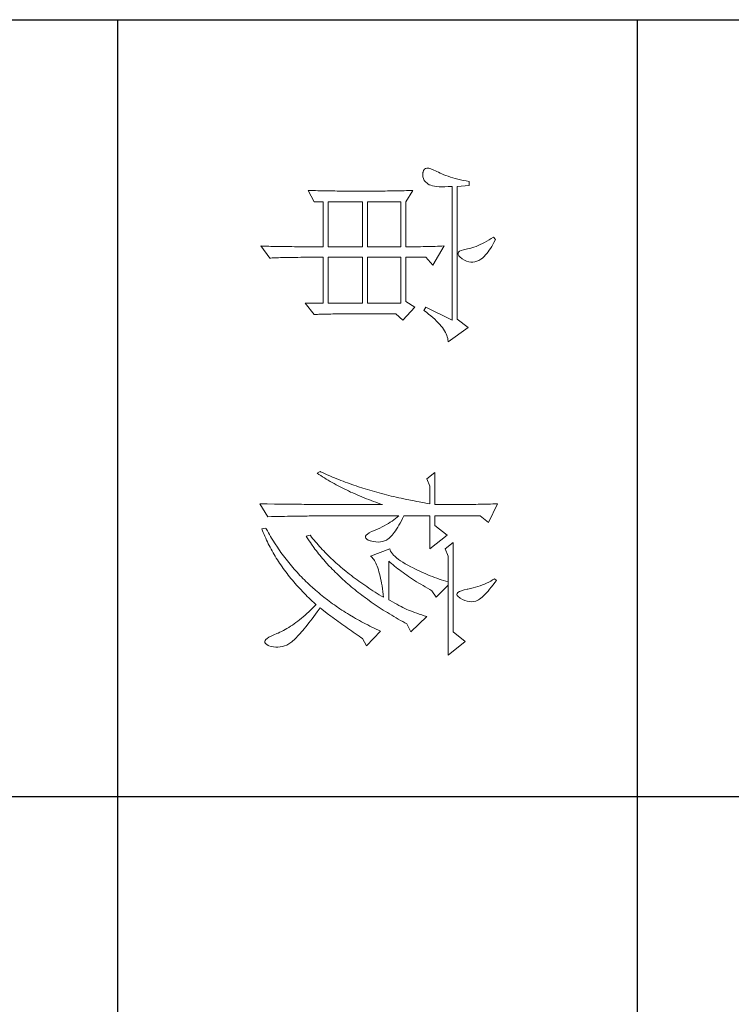
# Model space of a CAD drawing. Units: millimetres. Extents: x 57521 to 74146, y 0 to 27678.
# Drawn here: x 67794 to 67940, y 19279 to 19481 of the extents above; entities that cross this region are included whole.
import ezdxf

# ---------------------------------------------------------------- set-up
doc = ezdxf.new("R2010")
doc.units = ezdxf.units.MM
doc.layers.add('轮廓线', color=7, linetype='Continuous', lineweight=25)

# ---------------------------------------------------------------- blocks, each defined once
blk = doc.blocks.new('A3')
for p, q in [((3400.05, -1395), (3400.05, 1395)), ((3550.01, -279.77), (3550.01, -781.03)), ((3400.05, -580.53), (3750, -580.53)), ((3750, -680.78), (3400.05, -680.78))]:
    blk.add_line(p, q)
at = {"layer": '轮廓线', "color": 7, "lineweight": 0}
for p, q in [((3442.47, -607.9), (3442, -608.29)), ((3442.62, -607.97), (3442.47, -607.9)), ((3493.46, -607.51), (3493.47, -607.96)), ((3497.04, -609.26), (3493.46, -607.51)), ((3508.23, -607.71), (3507.92, -608.1)), ((3508.66, -608.01), (3508.23, -607.71)), ((3442, -608.29), (3442.29, -608.72)), ((3442.29, -608.72), (3442.55, -609.14)), ((3442.55, -609.14), (3442.8, -609.57)), ((3443.04, -608.18), (3442.62, -607.97)), ((3442.8, -609.57), (3443.04, -609.99)), ((3443.44, -608.4), (3443.04, -608.18)), ((3443.82, -608.62), (3443.44, -608.4)), ((3444.19, -608.85), (3443.82, -608.62)), ((3444.53, -609.09), (3444.19, -608.85)), ((3444.86, -609.33), (3444.53, -609.09)), ((3445.17, -609.57), (3444.86, -609.33)), ((3445.45, -609.83), (3445.17, -609.57)), ((3493.47, -607.96), (3493.49, -608.42)), ((3493.49, -608.42), (3493.5, -608.88)), ((3493.5, -608.88), (3493.51, -609.34)), ((3493.51, -609.34), (3493.53, -610.27)), ((3495.79, -610.82), (3497.04, -609.26)), ((3507.92, -608.1), (3508.14, -608.45)), ((3508.14, -608.45), (3508.36, -608.82)), ((3508.36, -608.82), (3508.56, -609.2)), ((3508.56, -609.2), (3508.75, -609.6)), ((3509.12, -608.36), (3508.66, -608.01)), ((3508.75, -609.6), (3508.93, -610)), ((3509.55, -608.7), (3509.12, -608.36)), ((3509.95, -609.02), (3509.55, -608.7)), ((3510.32, -609.33), (3509.95, -609.02)), ((3510.66, -609.63), (3510.32, -609.33)), ((3510.96, -609.92), (3510.66, -609.63)), ((3443.04, -609.99), (3443.26, -610.41)), ((3443.26, -610.41), (3443.45, -610.83)), ((3443.45, -610.83), (3443.64, -611.24)), ((3443.64, -611.24), (3443.8, -611.65)), ((3443.8, -611.65), (3443.95, -612.06)), ((3445.72, -610.09), (3445.45, -609.83)), ((3445.97, -610.35), (3445.72, -610.09)), ((3446.2, -610.62), (3445.97, -610.35)), ((3446.25, -610.71), (3446.2, -610.62)), ((3446.48, -611.09), (3446.25, -610.71)), ((3446.65, -611.47), (3446.48, -611.09)), ((3446.76, -611.87), (3446.65, -611.47)), ((3493.53, -610.27), (3493.54, -610.74)), ((3493.54, -610.74), (3493.55, -611.21)), ((3493.55, -611.21), (3493.56, -611.68)), ((3493.56, -611.68), (3493.56, -612.16)), ((3495.79, -619.57), (3495.79, -610.82)), ((3508.93, -610), (3509.11, -610.42)), ((3509.11, -610.42), (3509.27, -610.86)), ((3509.27, -610.86), (3509.42, -611.3)), ((3509.42, -611.3), (3509.56, -611.76)), ((3511.24, -610.19), (3510.96, -609.92)), ((3511.48, -610.46), (3511.24, -610.19)), ((3511.68, -610.71), (3511.48, -610.46)), ((3511.86, -610.95), (3511.68, -610.71)), ((3512.01, -611.18), (3511.86, -610.95)), ((3512.12, -611.4), (3512.01, -611.18)), ((3512.23, -611.71), (3512.12, -611.4)), ((3512.31, -612.12), (3512.23, -611.71)), ((3431.16, -613.54), (3431.05, -614.1)), ((3431.27, -612.96), (3431.16, -613.54)), ((3432.05, -612.96), (3431.27, -612.96)), ((3432.21, -615.29), (3432.05, -612.96)), ((3443.95, -612.06), (3444.07, -612.47)), ((3444.07, -612.47), (3444.18, -612.87)), ((3444.18, -612.87), (3444.28, -613.27)), ((3444.28, -613.27), (3444.33, -613.54)), ((3444.33, -613.54), (3444.44, -614.08)), ((3446.44, -613.9), (3446.62, -613.48)), ((3446.62, -613.48), (3446.74, -613.07)), ((3446.74, -613.07), (3446.81, -612.67)), ((3446.82, -612.26), (3446.76, -611.87)), ((3446.81, -612.67), (3446.82, -612.26)), ((3459.41, -613.15), (3457.86, -615.29)), ((3462.21, -617.04), (3459.41, -613.15)), ((3493.56, -612.16), (3493.57, -613.12)), ((3493.57, -613.12), (3493.58, -613.6)), ((3493.58, -613.6), (3493.59, -614.57)), ((3509.56, -611.76), (3509.69, -612.23)), ((3509.69, -612.23), (3509.81, -612.72)), ((3509.81, -612.72), (3509.92, -613.22)), ((3509.92, -613.22), (3509.94, -613.35)), ((3509.94, -613.35), (3510.08, -613.96)), ((3512.1, -613.82), (3512.24, -613.38)), ((3512.24, -613.38), (3512.32, -612.96)), ((3512.35, -612.53), (3512.31, -612.12)), ((3512.32, -612.96), (3512.35, -612.53)), ((3430.81, -615.16), (3430.68, -615.66)), ((3430.93, -614.64), (3430.81, -615.16)), ((3431.05, -614.1), (3430.93, -614.64)), ((3457.86, -615.29), (3432.21, -615.29)), ((3444.44, -614.08), (3444.58, -614.51)), ((3444.58, -614.51), (3444.74, -614.82)), ((3444.74, -614.82), (3444.92, -615.03)), ((3444.92, -615.03), (3445.12, -615.12)), ((3445.12, -615.12), (3445.34, -615.1)), ((3445.34, -615.1), (3445.59, -614.97)), ((3445.59, -614.97), (3445.86, -614.73)), ((3445.86, -614.73), (3446.15, -614.38)), ((3446.15, -614.38), (3446.2, -614.32)), ((3446.2, -614.32), (3446.44, -613.9)), ((3493.59, -614.57), (3493.6, -615.07)), ((3493.6, -615.07), (3493.6, -615.56)), ((3510.08, -613.96), (3510.24, -614.47)), ((3510.24, -614.47), (3510.4, -614.86)), ((3510.4, -614.86), (3510.57, -615.13)), ((3510.57, -615.13), (3510.75, -615.29)), ((3510.75, -615.29), (3510.95, -615.34)), ((3510.95, -615.34), (3511.15, -615.27)), ((3511.15, -615.27), (3511.37, -615.09)), ((3511.37, -615.09), (3511.6, -614.79)), ((3511.6, -614.79), (3511.65, -614.71)), ((3511.65, -614.71), (3511.9, -614.26)), ((3511.9, -614.26), (3512.1, -613.82)), ((3520.05, -613.74), (3518.18, -616.07)), ((3522.69, -617.04), (3520.05, -613.74)), ((3430.27, -617.04), (3430.12, -617.46)), ((3430.41, -616.6), (3430.27, -617.04)), ((3430.55, -616.14), (3430.41, -616.6)), ((3430.68, -615.66), (3430.55, -616.14)), ((3432.22, -616.4), (3432.21, -616.26)), ((3432.21, -616.26), (3458.01, -616.26)), ((3432.26, -617.05), (3432.22, -616.4)), ((3432.29, -617.66), (3432.26, -617.05)), ((3458.01, -616.26), (3455.53, -621.32)), ((3460.38, -617.55), (3460.67, -617.41)), ((3460.67, -617.41), (3460.96, -617.28)), ((3460.96, -617.28), (3461.25, -617.19)), ((3461.25, -617.19), (3461.54, -617.11)), ((3461.54, -617.11), (3461.82, -617.07)), ((3461.82, -617.07), (3462.09, -617.04)), ((3462.09, -617.04), (3462.21, -617.04)), ((3493.6, -615.56), (3493.61, -616.05)), ((3493.61, -616.05), (3493.61, -616.55)), ((3493.61, -616.55), (3493.62, -617.56)), ((3499.52, -617.24), (3497.66, -619.57)), ((3502.17, -620.54), (3499.52, -617.24)), ((3518.18, -616.07), (3500.93, -616.07)), ((3500.93, -616.07), (3502.17, -617.62)), ((3502.17, -617.62), (3503.57, -617.04)), ((3503.57, -617.04), (3522.69, -617.04)), ((3508.54, -617.04), (3508.41, -617.48)), ((3511.5, -619.37), (3509.17, -617.04)), ((3429.33, -619.24), (3429.25, -619.37)), ((3429.5, -618.92), (3429.33, -619.24)), ((3429.66, -618.58), (3429.5, -618.92)), ((3429.82, -618.23), (3429.66, -618.58)), ((3429.97, -617.85), (3429.82, -618.23)), ((3430.12, -617.46), (3429.97, -617.85)), ((3432.18, -619.65), (3432.24, -619.22)), ((3432.24, -619.22), (3432.28, -618.75)), ((3432.28, -618.75), (3432.29, -618.23)), ((3432.29, -618.23), (3432.29, -617.66)), ((3443.71, -617.82), (3443.73, -618.23)), ((3447.44, -619.96), (3443.71, -617.82)), ((3443.73, -618.23), (3443.75, -618.65)), ((3443.75, -618.65), (3443.76, -619.08)), ((3443.76, -619.08), (3443.78, -619.53)), ((3457.86, -619.61), (3458.19, -619.27)), ((3458.19, -619.27), (3458.51, -618.95)), ((3458.51, -618.95), (3458.83, -618.65)), ((3458.83, -618.65), (3459.15, -618.38)), ((3459.15, -618.38), (3459.46, -618.14)), ((3459.46, -618.14), (3459.77, -617.92)), ((3459.77, -617.92), (3460.08, -617.72)), ((3460.08, -617.72), (3460.38, -617.55)), ((3493.62, -617.56), (3493.62, -618.57)), ((3493.62, -618.57), (3493.62, -619.08)), ((3493.62, -619.08), (3493.62, -619.57)), ((3507.83, -619.22), (3507.67, -619.65)), ((3507.98, -618.79), (3507.83, -619.22)), ((3508.13, -618.35), (3507.98, -618.79)), ((3508.27, -617.92), (3508.13, -618.35)), ((3508.41, -617.48), (3508.27, -617.92)), ((3428.72, -620.78), (3428.7, -621.12)), ((3428.7, -621.12), (3428.77, -621.4)), ((3428.82, -620.37), (3428.72, -620.78)), ((3428.99, -619.9), (3428.82, -620.37)), ((3429.25, -619.37), (3428.99, -619.9)), ((3431.34, -621.4), (3431.61, -621.11)), ((3431.61, -621.11), (3431.74, -620.93)), ((3431.74, -620.93), (3431.88, -620.68)), ((3431.88, -620.68), (3432, -620.38)), ((3432, -620.38), (3432.1, -620.04)), ((3432.1, -620.04), (3432.18, -619.65)), ((3443.78, -619.53), (3443.8, -619.98)), ((3443.8, -619.98), (3443.81, -620.44)), ((3443.81, -620.44), (3443.82, -620.91)), ((3443.82, -620.91), (3443.83, -621.39)), ((3445.89, -621.32), (3447.44, -619.96)), ((3456.5, -621.24), (3456.84, -620.8)), ((3456.84, -620.8), (3457.19, -620.38)), ((3457.19, -620.38), (3457.52, -619.98)), ((3457.52, -619.98), (3457.86, -619.61)), ((3487.4, -619.57), (3488.64, -621.12)), ((3487.4, -619.57), (3493.62, -619.57)), ((3488.64, -621.12), (3490.04, -620.54)), ((3490.04, -620.54), (3493.46, -620.54)), ((3493.38, -621.06), (3493.29, -621.57)), ((3493.46, -620.54), (3493.38, -621.06)), ((3495.79, -619.57), (3497.66, -619.57)), ((3495.79, -625.59), (3495.79, -620.54)), ((3495.79, -620.54), (3502.17, -620.54)), ((3507.16, -620.94), (3506.97, -621.37)), ((3507.33, -620.51), (3507.16, -620.94)), ((3507.5, -620.08), (3507.33, -620.51)), ((3507.67, -619.65), (3507.5, -620.08)), ((3509.5, -621.45), (3509.76, -621.02)), ((3509.76, -621.02), (3510.02, -620.57)), ((3510.02, -620.57), (3510.25, -620.15)), ((3510.25, -620.15), (3511.5, -619.37)), ((3515.23, -621.12), (3515.06, -621.64)), ((3518.18, -624.23), (3515.23, -621.12)), ((3428.77, -621.4), (3428.91, -621.62)), ((3428.91, -621.62), (3429.14, -621.78)), ((3429.14, -621.78), (3429.44, -621.88)), ((3429.44, -621.88), (3429.56, -621.9)), ((3429.56, -621.9), (3429.98, -621.93)), ((3429.98, -621.93), (3430.36, -621.89)), ((3430.36, -621.89), (3430.72, -621.79)), ((3430.72, -621.79), (3431.05, -621.63)), ((3431.05, -621.63), (3431.34, -621.4)), ((3443.83, -621.39), (3443.84, -621.88)), ((3443.84, -621.88), (3443.85, -622.38)), ((3443.85, -622.38), (3443.85, -622.89)), ((3443.85, -622.89), (3443.86, -623.42)), ((3445.89, -625.21), (3445.89, -621.32)), ((3455.53, -621.32), (3456.15, -621.71)), ((3456.15, -621.71), (3456.5, -621.24)), ((3493.01, -623.1), (3492.91, -623.61)), ((3493.1, -622.6), (3493.01, -623.1)), ((3493.29, -621.57), (3493.1, -622.6)), ((3506.19, -623.06), (3505.98, -623.48)), ((3506.4, -622.64), (3506.19, -623.06)), ((3506.59, -622.22), (3506.4, -622.64)), ((3506.79, -621.79), (3506.59, -622.22)), ((3506.97, -621.37), (3506.79, -621.79)), ((3508.49, -623.13), (3508.74, -622.72)), ((3508.74, -622.72), (3508.99, -622.31)), ((3508.99, -622.31), (3509.25, -621.88)), ((3509.25, -621.88), (3509.5, -621.45)), ((3514.56, -623.08), (3514.4, -623.52)), ((3514.72, -622.62), (3514.56, -623.08)), ((3514.88, -622.14), (3514.72, -622.62)), ((3515.06, -621.64), (3514.88, -622.14)), ((3432.98, -623.84), (3433, -624.25)), ((3435.16, -625.21), (3432.98, -623.84)), ((3433, -624.25), (3433.01, -624.66)), ((3433.01, -624.66), (3433.02, -625.08)), ((3443.86, -623.42), (3443.86, -623.95)), ((3443.86, -623.95), (3443.86, -624.49)), ((3443.86, -624.49), (3443.86, -625.21)), ((3455.53, -623.46), (3454.44, -625.21)), ((3458.01, -625.79), (3455.53, -623.46)), ((3492.71, -624.6), (3492.61, -625.1)), ((3492.91, -623.61), (3492.71, -624.6)), ((3505.3, -624.79), (3505.02, -625.31)), ((3505.59, -624.23), (3505.3, -624.79)), ((3505.77, -623.9), (3505.59, -624.23)), ((3505.98, -623.48), (3505.77, -623.9)), ((3507.22, -625.03), (3507.48, -624.67)), ((3507.48, -624.67), (3507.73, -624.3)), ((3507.73, -624.3), (3507.98, -623.91)), ((3507.98, -623.91), (3508.23, -623.52)), ((3508.23, -623.52), (3508.49, -623.13)), ((3513.83, -625.01), (3513.65, -625.38)), ((3513.95, -624.71), (3513.83, -625.01)), ((3514.09, -624.33), (3513.95, -624.71)), ((3514.24, -623.94), (3514.09, -624.33)), ((3514.4, -623.52), (3514.24, -623.94)), ((3516.43, -625.37), (3516.63, -625.01)), ((3516.63, -625.01), (3518.18, -624.23)), ((3433.02, -625.08), (3433.04, -625.5)), ((3433.04, -625.5), (3433.05, -625.94)), ((3433.05, -625.94), (3433.06, -626.38)), ((3433.06, -626.38), (3433.07, -626.83)), ((3433.07, -626.83), (3433.08, -627.29)), ((3435.16, -625.21), (3443.86, -625.21)), ((3435.16, -632.6), (3435.16, -626.18)), ((3435.16, -626.18), (3443.86, -626.18)), ((3443.86, -626.18), (3443.86, -632.6)), ((3445.89, -625.21), (3454.44, -625.21)), ((3445.89, -632.6), (3445.89, -626.18)), ((3445.89, -626.18), (3454.75, -626.18)), ((3454.75, -626.18), (3454.75, -632.6)), ((3456.77, -627.15), (3458.01, -625.79)), ((3492.29, -626.56), (3492.18, -627.05)), ((3492.4, -626.08), (3492.29, -626.56)), ((3492.5, -625.59), (3492.4, -626.08)), ((3492.61, -625.1), (3492.5, -625.59)), ((3496.26, -625.82), (3495.79, -625.59)), ((3495.79, -643.18), (3495.79, -626.57)), ((3495.79, -626.57), (3496.05, -626.86)), ((3496.05, -626.86), (3496.3, -627.17)), ((3496.72, -626.06), (3496.26, -625.82)), ((3497.17, -626.29), (3496.72, -626.06)), ((3497.58, -626.53), (3497.17, -626.29)), ((3497.97, -626.76), (3497.58, -626.53)), ((3498.33, -626.98), (3497.97, -626.76)), ((3504.18, -626.61), (3503.91, -626.97)), ((3504.46, -626.22), (3504.18, -626.61)), ((3504.73, -625.78), (3504.46, -626.22)), ((3505.02, -625.31), (3504.73, -625.78)), ((3505.73, -627.05), (3505.98, -626.74)), ((3505.98, -626.74), (3506.22, -626.41)), ((3506.22, -626.41), (3506.47, -626.08)), ((3506.47, -626.08), (3506.72, -625.74)), ((3506.72, -625.74), (3506.97, -625.39)), ((3506.97, -625.39), (3507.22, -625.03)), ((3513.05, -626.52), (3512.83, -626.93)), ((3513.26, -626.13), (3513.05, -626.52)), ((3513.46, -625.75), (3513.26, -626.13)), ((3513.65, -625.38), (3513.46, -625.75)), ((3515.46, -627.09), (3515.7, -626.67)), ((3515.7, -626.67), (3515.95, -626.24)), ((3515.95, -626.24), (3516.19, -625.81)), ((3516.19, -625.81), (3516.43, -625.37)), ((3433.08, -627.29), (3433.09, -627.76)), ((3433.09, -627.76), (3433.1, -628.24)), ((3433.1, -628.24), (3433.1, -628.72)), ((3433.1, -628.72), (3433.11, -629.22)), ((3456.77, -629.82), (3456.77, -627.15)), ((3491.84, -628.48), (3491.72, -628.95)), ((3491.96, -628), (3491.84, -628.48)), ((3492.07, -627.53), (3491.96, -628)), ((3492.18, -627.05), (3492.07, -627.53)), ((3496.3, -627.17), (3496.54, -627.5)), ((3496.54, -627.5), (3496.78, -627.84)), ((3496.78, -627.84), (3497.02, -628.2)), ((3497.02, -628.2), (3497.25, -628.57)), ((3497.25, -628.57), (3497.48, -628.96)), ((3498.67, -627.21), (3498.33, -626.98)), ((3498.98, -627.43), (3498.67, -627.21)), ((3499.27, -627.65), (3498.98, -627.43)), ((3499.53, -627.87), (3499.27, -627.65)), ((3499.76, -628.08), (3499.53, -627.87)), ((3499.97, -628.3), (3499.76, -628.08)), ((3500.15, -628.51), (3499.97, -628.3)), ((3500.21, -628.59), (3500.15, -628.51)), ((3500.44, -628.94), (3500.21, -628.59)), ((3502.37, -628.25), (3502.17, -628.32)), ((3502.17, -628.32), (3503.57, -632.01)), ((3502.62, -628.14), (3502.37, -628.25)), ((3502.87, -627.98), (3502.62, -628.14)), ((3503.13, -627.79), (3502.87, -627.98)), ((3503.39, -627.55), (3503.13, -627.79)), ((3503.65, -627.28), (3503.39, -627.55)), ((3503.91, -626.97), (3503.65, -627.28)), ((3504.5, -628.51), (3504.75, -628.24)), ((3511.96, -628.51), (3504.5, -628.51)), ((3504.75, -628.24), (3504.99, -627.95)), ((3504.99, -627.95), (3505.24, -627.66)), ((3505.24, -627.66), (3505.48, -627.36)), ((3505.48, -627.36), (3505.73, -627.05)), ((3512.14, -628.2), (3511.96, -628.51)), ((3512.38, -627.77), (3512.14, -628.2)), ((3512.61, -627.34), (3512.38, -627.77)), ((3512.83, -626.93), (3512.61, -627.34)), ((3514.21, -629.15), (3514.46, -628.75)), ((3514.46, -628.75), (3514.71, -628.34)), ((3514.71, -628.34), (3514.96, -627.93)), ((3514.96, -627.93), (3515.21, -627.51)), ((3515.21, -627.51), (3515.46, -627.09)), ((3433.11, -629.22), (3433.12, -629.72)), ((3433.12, -629.72), (3433.12, -630.23)), ((3433.12, -630.23), (3433.13, -630.75)), ((3456.77, -630.53), (3456.77, -629.82)), ((3456.77, -631.21), (3456.77, -630.53)), ((3491.35, -630.34), (3491.23, -630.8)), ((3491.48, -629.88), (3491.35, -630.34)), ((3491.6, -629.41), (3491.48, -629.88)), ((3491.72, -628.95), (3491.6, -629.41)), ((3493.17, -630.98), (3493.33, -630.51)), ((3493.33, -630.51), (3493.5, -630.03)), ((3493.5, -630.03), (3493.62, -629.68)), ((3493.62, -629.68), (3493.62, -631.17)), ((3497.48, -628.96), (3497.7, -629.37)), ((3497.7, -629.37), (3497.92, -629.79)), ((3497.92, -629.79), (3498.13, -630.22)), ((3498.13, -630.22), (3498.35, -630.68)), ((3498.35, -630.68), (3498.55, -631.14)), ((3500.61, -629.31), (3500.44, -628.94)), ((3500.74, -629.7), (3500.61, -629.31)), ((3500.81, -630.12), (3500.74, -629.7)), ((3500.84, -630.56), (3500.81, -630.12)), ((3500.82, -631.02), (3500.84, -630.56)), ((3505.51, -630.74), (3505.84, -630.62)), ((3505.84, -630.62), (3506.2, -630.5)), ((3506.2, -630.5), (3506.57, -630.38)), ((3506.57, -630.38), (3506.97, -630.27)), ((3506.97, -630.27), (3507.39, -630.17)), ((3507.39, -630.17), (3507.84, -630.07)), ((3507.84, -630.07), (3508.3, -629.97)), ((3508.3, -629.97), (3508.79, -629.88)), ((3508.79, -629.88), (3509.3, -629.79)), ((3509.3, -629.79), (3509.84, -629.7)), ((3509.84, -629.7), (3510.4, -629.62)), ((3510.4, -629.62), (3510.98, -629.55)), ((3510.99, -630.32), (3510.74, -630.74)), ((3510.98, -629.55), (3511.5, -629.48)), ((3511.25, -629.9), (3510.99, -630.32)), ((3511.5, -629.48), (3511.25, -629.9)), ((3513.19, -630.73), (3513.44, -630.34)), ((3513.44, -630.34), (3513.7, -629.94)), ((3513.7, -629.94), (3513.95, -629.55)), ((3513.95, -629.55), (3514.21, -629.15)), ((3517.83, -630.49), (3517.64, -630.91)), ((3518.03, -630.07), (3517.83, -630.49)), ((3520.83, -632.79), (3518.03, -630.07)), ((3433.13, -630.75), (3433.13, -631.27)), ((3433.13, -631.27), (3433.13, -631.81)), ((3433.13, -631.81), (3433.13, -632.35)), ((3433.13, -632.35), (3433.14, -632.91)), ((3443.86, -632.6), (3435.16, -632.6)), ((3454.75, -632.6), (3445.89, -632.6)), ((3456.78, -631.87), (3456.77, -631.21)), ((3456.78, -632.52), (3456.78, -631.87)), ((3456.78, -633.15), (3456.78, -632.52)), ((3490.84, -632.16), (3490.57, -633.05)), ((3490.97, -631.71), (3490.84, -632.16)), ((3491.23, -630.8), (3490.97, -631.71)), ((3492.48, -632.81), (3492.65, -632.36)), ((3492.65, -632.36), (3492.82, -631.91)), ((3492.82, -631.91), (3493, -631.44)), ((3493, -631.44), (3493.17, -630.98)), ((3493.62, -631.17), (3493.62, -631.67)), ((3493.62, -631.67), (3493.62, -633.16)), ((3498.55, -631.14), (3498.59, -631.23)), ((3498.59, -631.23), (3498.83, -631.8)), ((3498.83, -631.8), (3499.07, -632.25)), ((3499.07, -632.25), (3499.29, -632.6)), ((3499.29, -632.6), (3499.51, -632.84)), ((3500.27, -632.75), (3500.44, -632.46)), ((3500.44, -632.46), (3500.6, -632.06)), ((3500.6, -632.06), (3500.61, -632.01)), ((3500.61, -632.01), (3500.74, -631.5)), ((3500.74, -631.5), (3500.82, -631.02)), ((3503.57, -632.01), (3503.69, -631.85)), ((3503.69, -631.85), (3503.84, -631.7)), ((3503.84, -631.7), (3504.01, -631.55)), ((3504.01, -631.55), (3504.2, -631.4)), ((3504.2, -631.4), (3504.42, -631.26)), ((3504.42, -631.26), (3504.66, -631.12)), ((3504.66, -631.12), (3504.92, -630.99)), ((3504.92, -630.99), (3505.21, -630.86)), ((3505.21, -630.86), (3505.51, -630.74)), ((3509.71, -632.34), (3509.44, -632.73)), ((3509.97, -631.94), (3509.71, -632.34)), ((3510.22, -631.54), (3509.97, -631.94)), ((3510.48, -631.14), (3510.22, -631.54)), ((3510.74, -630.74), (3510.48, -631.14)), ((3511.62, -632.97), (3511.88, -632.61)), ((3511.88, -632.61), (3512.41, -631.87)), ((3512.41, -631.87), (3512.67, -631.49)), ((3512.67, -631.49), (3512.93, -631.11)), ((3512.93, -631.11), (3513.19, -630.73)), ((3516.83, -632.55), (3516.63, -632.96)), ((3517.04, -632.15), (3516.83, -632.55)), ((3517.24, -631.74), (3517.04, -632.15)), ((3517.44, -631.32), (3517.24, -631.74)), ((3517.64, -630.91), (3517.44, -631.32)), ((3433.14, -634.3), (3433.13, -634.84)), ((3433.14, -632.91), (3433.14, -634.3)), ((3435.16, -640.18), (3435.16, -633.57)), ((3435.16, -633.57), (3443.86, -633.57)), ((3443.86, -633.57), (3443.86, -640.18)), ((3445.89, -640.18), (3445.89, -633.57)), ((3445.89, -633.57), (3454.75, -633.57)), ((3454.75, -633.57), (3454.75, -640.18)), ((3456.78, -633.77), (3456.78, -633.15)), ((3456.79, -634.36), (3456.78, -633.77)), ((3456.79, -634.93), (3456.79, -634.36)), ((3490.15, -634.36), (3490.01, -634.8)), ((3490.43, -633.49), (3490.15, -634.36)), ((3490.57, -633.05), (3490.43, -633.49)), ((3491.75, -634.58), (3491.93, -634.14)), ((3491.93, -634.14), (3492.12, -633.71)), ((3492.12, -633.71), (3492.3, -633.26)), ((3492.3, -633.26), (3492.48, -632.81)), ((3493.62, -633.16), (3493.61, -633.65)), ((3493.61, -633.65), (3493.61, -634.64)), ((3499.51, -632.84), (3499.71, -632.98)), ((3499.71, -632.98), (3499.9, -633.01)), ((3499.9, -633.01), (3500.09, -632.93)), ((3500.09, -632.93), (3500.27, -632.75)), ((3508.39, -634.25), (3508.12, -634.62)), ((3508.65, -633.87), (3508.39, -634.25)), ((3509.18, -633.12), (3508.65, -633.87)), ((3509.44, -632.73), (3509.18, -633.12)), ((3510.28, -634.73), (3510.55, -634.39)), ((3510.55, -634.39), (3510.82, -634.04)), ((3510.82, -634.04), (3511.09, -633.69)), ((3511.09, -633.69), (3511.62, -632.97)), ((3515.99, -634.15), (3515.77, -634.54)), ((3516.21, -633.76), (3515.99, -634.15)), ((3516.42, -633.36), (3516.21, -633.76)), ((3516.63, -632.96), (3516.42, -633.36)), ((3518.73, -634.61), (3518.98, -634.24)), ((3518.98, -634.24), (3519.23, -633.87)), ((3519.23, -633.87), (3519.42, -633.57)), ((3519.42, -633.57), (3520.83, -632.79)), ((3433.13, -634.84), (3433.13, -635.37)), ((3433.13, -635.37), (3433.13, -635.9)), ((3433.13, -635.9), (3433.13, -636.42)), ((3456.79, -635.5), (3456.79, -634.93)), ((3456.8, -636.04), (3456.79, -635.5)), ((3456.8, -636.56), (3456.8, -636.04)), ((3489.56, -636.07), (3489.41, -636.49)), ((3489.71, -635.65), (3489.56, -636.07)), ((3489.86, -635.23), (3489.71, -635.65)), ((3490.01, -634.8), (3489.86, -635.23)), ((3490.79, -636.68), (3490.98, -636.27)), ((3490.98, -636.27), (3491.18, -635.85)), ((3491.18, -635.85), (3491.37, -635.43)), ((3491.37, -635.43), (3491.56, -635.01)), ((3491.56, -635.01), (3491.75, -634.58)), ((3493.61, -634.64), (3493.61, -635.13)), ((3493.61, -635.13), (3493.61, -635.62)), ((3493.61, -635.62), (3493.61, -636.11)), ((3493.61, -636.11), (3493.61, -636.6)), ((3507.05, -636.05), (3506.5, -636.74)), ((3507.32, -635.69), (3507.05, -636.05)), ((3507.58, -635.34), (3507.32, -635.69)), ((3507.85, -634.98), (3507.58, -635.34)), ((3508.12, -634.62), (3507.85, -634.98)), ((3508.62, -636.71), (3508.9, -636.39)), ((3508.9, -636.39), (3509.18, -636.07)), ((3509.18, -636.07), (3509.45, -635.74)), ((3509.45, -635.74), (3509.73, -635.41)), ((3509.73, -635.41), (3510, -635.07)), ((3510, -635.07), (3510.28, -634.73)), ((3514.88, -636.07), (3514.65, -636.44)), ((3515.34, -635.31), (3514.88, -636.07)), ((3515.56, -634.93), (3515.34, -635.31)), ((3515.77, -634.54), (3515.56, -634.93)), ((3517.47, -636.45), (3517.73, -636.09)), ((3517.73, -636.09), (3517.98, -635.72)), ((3517.98, -635.72), (3518.23, -635.35)), ((3518.23, -635.35), (3518.73, -634.61)), ((3433.12, -637.95), (3433.11, -638.44)), ((3433.13, -636.94), (3433.12, -637.44)), ((3433.12, -637.44), (3433.12, -637.95)), ((3433.13, -636.42), (3433.13, -636.94)), ((3456.81, -637.06), (3456.8, -636.56)), ((3456.81, -637.55), (3456.81, -637.06)), ((3456.81, -638.02), (3456.81, -637.55)), ((3456.82, -638.47), (3456.81, -638.02)), ((3488.79, -638.15), (3488.62, -638.55)), ((3488.95, -637.74), (3488.79, -638.15)), ((3489.1, -637.32), (3488.95, -637.74)), ((3489.26, -636.91), (3489.1, -637.32)), ((3489.41, -636.49), (3489.26, -636.91)), ((3489.77, -638.67), (3489.97, -638.28)), ((3489.97, -638.28), (3490.18, -637.89)), ((3490.18, -637.89), (3490.38, -637.49)), ((3490.38, -637.49), (3490.59, -637.09)), ((3490.59, -637.09), (3490.79, -636.68)), ((3493.61, -636.6), (3493.6, -637.09)), ((3493.6, -637.09), (3493.6, -637.58)), ((3493.6, -637.58), (3493.6, -638.07)), ((3493.6, -638.07), (3493.6, -638.56)), ((3505.39, -638.06), (3505.11, -638.38)), ((3505.67, -637.73), (3505.39, -638.06)), ((3505.95, -637.41), (3505.67, -637.73)), ((3506.5, -636.74), (3505.95, -637.41)), ((3506.93, -638.55), (3507.5, -637.95)), ((3507.5, -637.95), (3507.78, -637.65)), ((3507.78, -637.65), (3508.06, -637.34)), ((3508.06, -637.34), (3508.34, -637.03)), ((3508.34, -637.03), (3508.62, -636.71)), ((3513.71, -637.91), (3513.23, -638.63)), ((3513.95, -637.55), (3513.71, -637.91)), ((3514.19, -637.18), (3513.95, -637.55)), ((3514.42, -636.82), (3514.19, -637.18)), ((3514.65, -636.44), (3514.42, -636.82)), ((3515.92, -638.6), (3516.19, -638.25)), ((3516.19, -638.25), (3516.45, -637.89)), ((3516.45, -637.89), (3516.71, -637.53)), ((3516.71, -637.53), (3516.96, -637.17)), ((3516.96, -637.17), (3517.22, -636.81)), ((3517.22, -636.81), (3517.47, -636.45)), ((3433.09, -639.89), (3433.08, -640.37)), ((3433.1, -639.42), (3433.09, -639.89)), ((3433.11, -638.44), (3433.1, -638.93)), ((3433.1, -638.93), (3433.1, -639.42)), ((3443.86, -640.18), (3435.16, -640.18)), ((3454.75, -640.18), (3445.89, -640.18)), ((3456.83, -638.9), (3456.82, -638.47)), ((3456.83, -639.32), (3456.83, -638.9)), ((3456.84, -639.71), (3456.83, -639.32)), ((3456.84, -640.09), (3456.84, -639.71)), ((3456.85, -640.46), (3456.84, -640.09)), ((3488.13, -639.75), (3487.79, -640.53)), ((3488.3, -639.35), (3488.13, -639.75)), ((3488.46, -638.95), (3488.3, -639.35)), ((3488.62, -638.55), (3488.46, -638.95)), ((3488.69, -640.55), (3488.91, -640.19)), ((3488.91, -640.19), (3489.13, -639.82)), ((3489.13, -639.82), (3489.34, -639.44)), ((3489.34, -639.44), (3489.56, -639.06)), ((3489.56, -639.06), (3489.77, -638.67)), ((3493.6, -638.56), (3493.59, -639.05)), ((3493.59, -639.05), (3493.59, -639.53)), ((3493.59, -639.53), (3493.59, -640.02)), ((3493.59, -640.02), (3493.59, -640.5)), ((3503.41, -640.21), (3503.12, -640.5)), ((3503.7, -639.92), (3503.41, -640.21)), ((3503.98, -639.62), (3503.7, -639.92)), ((3504.27, -639.31), (3503.98, -639.62)), ((3504.55, -639.01), (3504.27, -639.31)), ((3504.83, -638.7), (3504.55, -639.01)), ((3505.11, -638.38), (3504.83, -638.7)), ((3504.89, -640.51), (3505.48, -639.97)), ((3505.48, -639.97), (3505.77, -639.69)), ((3505.77, -639.69), (3506.06, -639.41)), ((3506.06, -639.41), (3506.35, -639.13)), ((3506.35, -639.13), (3506.64, -638.84)), ((3506.64, -638.84), (3506.93, -638.55)), ((3512.23, -640.02), (3511.98, -640.35)), ((3512.48, -639.67), (3512.23, -640.02)), ((3512.73, -639.33), (3512.48, -639.67)), ((3512.98, -638.98), (3512.73, -639.33)), ((3513.23, -638.63), (3512.98, -638.98)), ((3514.6, -640.36), (3515.13, -639.66)), ((3515.13, -639.66), (3515.4, -639.31)), ((3515.4, -639.31), (3515.66, -638.96)), ((3515.66, -638.96), (3515.92, -638.6)), ((3433.05, -641.75), (3433.04, -642.2)), ((3433.06, -641.29), (3433.05, -641.75)), ((3433.07, -640.83), (3433.06, -641.29)), ((3433.08, -640.37), (3433.07, -640.83)), ((3435.16, -642.9), (3435.16, -641.15)), ((3435.16, -641.15), (3443.86, -641.15)), ((3443.86, -641.15), (3443.86, -643.13)), ((3445.89, -642.86), (3445.89, -641.15)), ((3445.89, -641.15), (3454.75, -641.15)), ((3454.75, -641.15), (3454.75, -644.65)), ((3456.86, -640.8), (3456.85, -640.46)), ((3456.87, -641.12), (3456.86, -640.8)), ((3456.87, -641.43), (3456.87, -641.12)), ((3456.88, -641.72), (3456.87, -641.43)), ((3456.89, -641.99), (3456.88, -641.72)), ((3456.9, -642.25), (3456.89, -641.99)), ((3487.27, -641.68), (3487.24, -641.73)), ((3487.24, -641.73), (3487.56, -642.32)), ((3487.44, -641.31), (3487.27, -641.68)), ((3487.62, -640.92), (3487.44, -641.31)), ((3487.56, -642.32), (3487.78, -641.97)), ((3487.79, -640.53), (3487.62, -640.92)), ((3487.78, -641.97), (3488.01, -641.63)), ((3488.01, -641.63), (3488.24, -641.27)), ((3488.24, -641.27), (3488.46, -640.91)), ((3488.46, -640.91), (3488.69, -640.55)), ((3493.58, -640.99), (3493.57, -642.92)), ((3493.59, -640.5), (3493.58, -640.99)), ((3501.67, -641.88), (3501.37, -642.15)), ((3501.96, -641.61), (3501.67, -641.88)), ((3502.26, -641.34), (3501.96, -641.61)), ((3502.55, -641.06), (3502.26, -641.34)), ((3502.84, -640.78), (3502.55, -641.06)), ((3502.79, -642.27), (3503.09, -642.03)), ((3503.12, -640.5), (3502.84, -640.78)), ((3503.09, -642.03), (3503.39, -641.79)), ((3503.39, -641.79), (3503.7, -641.54)), ((3503.7, -641.54), (3504, -641.29)), ((3504, -641.29), (3504.29, -641.03)), ((3504.29, -641.03), (3504.59, -640.77)), ((3504.59, -640.77), (3504.89, -640.51)), ((3510.66, -642), (3510.39, -642.32)), ((3510.93, -641.68), (3510.66, -642)), ((3511.19, -641.36), (3510.93, -641.68)), ((3511.46, -641.03), (3511.19, -641.36)), ((3511.98, -640.35), (3511.46, -641.03)), ((3513.52, -641.73), (3513.79, -641.39)), ((3513.8, -641.94), (3513.52, -641.73)), ((3513.79, -641.39), (3514.6, -640.36)), ((3514.28, -642.29), (3513.8, -641.94)), ((3432.98, -644.07), (3435.16, -642.9)), ((3432.99, -643.93), (3432.98, -644.07)), ((3433, -643.5), (3432.99, -643.93)), ((3433.02, -643.07), (3433, -643.5)), ((3433.03, -642.64), (3433.02, -643.07)), ((3433.04, -642.2), (3433.03, -642.64)), ((3443.86, -643.13), (3443.86, -643.76)), ((3443.86, -643.76), (3443.86, -644.38)), ((3445.89, -643.56), (3445.89, -642.86)), ((3445.89, -644.22), (3445.89, -643.56)), ((3454.75, -644.65), (3456.92, -642.9)), ((3456.91, -642.48), (3456.9, -642.25)), ((3456.92, -642.7), (3456.91, -642.48)), ((3456.92, -642.9), (3456.92, -642.7)), ((3493.57, -643.4), (3493.56, -643.88)), ((3493.56, -643.88), (3493.56, -644.84)), ((3493.57, -642.92), (3493.57, -643.4)), ((3495.8, -643.5), (3495.79, -643.18)), ((3495.8, -643.86), (3495.8, -643.5)), ((3495.81, -644.23), (3495.8, -643.86)), ((3499.58, -643.63), (3499.52, -643.68)), ((3499.52, -643.68), (3499.68, -644.45)), ((3499.88, -643.4), (3499.58, -643.63)), ((3500.19, -643.16), (3499.88, -643.4)), ((3500, -644.26), (3500.63, -643.84)), ((3500.48, -642.91), (3500.19, -643.16)), ((3500.78, -642.66), (3500.48, -642.91)), ((3500.63, -643.84), (3500.94, -643.63)), ((3501.08, -642.4), (3500.78, -642.66)), ((3500.94, -643.63), (3501.25, -643.42)), ((3501.37, -642.15), (3501.08, -642.4)), ((3501.25, -643.42), (3501.87, -642.97)), ((3501.87, -642.97), (3502.18, -642.74)), ((3502.18, -642.74), (3502.48, -642.51)), ((3502.48, -642.51), (3502.79, -642.27)), ((3509, -643.88), (3508.72, -644.18)), ((3509.28, -643.58), (3509, -643.88)), ((3509.56, -643.27), (3509.28, -643.58)), ((3510.12, -642.64), (3509.56, -643.27)), ((3510.39, -642.32), (3510.12, -642.64)), ((3511.31, -644.22), (3511.61, -643.91)), ((3511.61, -643.91), (3511.91, -643.59)), ((3511.91, -643.59), (3512.21, -643.27)), ((3512.21, -643.27), (3512.51, -642.95)), ((3512.51, -642.95), (3512.8, -642.62)), ((3512.8, -642.62), (3512.9, -642.51)), ((3512.9, -642.51), (3513.26, -642.87)), ((3513.26, -642.87), (3513.62, -643.23)), ((3513.62, -643.23), (3513.97, -643.59)), ((3513.97, -643.59), (3514.3, -643.94)), ((3514.75, -642.63), (3514.28, -642.29)), ((3514.3, -643.94), (3514.63, -644.29)), ((3515.21, -642.96), (3514.75, -642.63)), ((3515.64, -643.29), (3515.21, -642.96)), ((3516.06, -643.61), (3515.64, -643.29)), ((3516.45, -643.92), (3516.06, -643.61)), ((3516.84, -644.22), (3516.45, -643.92)), ((3443.86, -644.97), (3443.85, -645.55)), ((3443.85, -645.55), (3443.85, -646.12)), ((3443.86, -644.38), (3443.86, -644.97)), ((3445.9, -644.86), (3445.89, -644.22)), ((3445.9, -645.47), (3445.9, -644.86)), ((3445.91, -646.05), (3445.9, -645.47)), ((3493.55, -645.8), (3493.54, -646.75)), ((3493.56, -644.84), (3493.55, -645.32)), ((3493.55, -645.32), (3493.55, -645.8)), ((3495.81, -644.62), (3495.81, -644.23)), ((3495.82, -645.04), (3495.81, -644.62)), ((3495.82, -645.48), (3495.82, -645.04)), ((3495.83, -645.94), (3495.82, -645.48)), ((3499.68, -644.45), (3500, -644.26)), ((3507.26, -645.64), (3506.65, -646.2)), ((3507.55, -645.35), (3507.26, -645.64)), ((3507.85, -645.07), (3507.55, -645.35)), ((3508.14, -644.77), (3507.85, -645.07)), ((3508.43, -644.48), (3508.14, -644.77)), ((3508.72, -644.18), (3508.43, -644.48)), ((3509.46, -646.01), (3510.08, -645.43)), ((3510.08, -645.43), (3510.39, -645.13)), ((3510.39, -645.13), (3510.7, -644.83)), ((3510.7, -644.83), (3511, -644.53)), ((3511, -644.53), (3511.31, -644.22)), ((3514.63, -644.29), (3514.94, -644.65)), ((3514.94, -644.65), (3515.25, -645)), ((3515.25, -645), (3515.54, -645.35)), ((3515.54, -645.35), (3515.82, -645.71)), ((3515.82, -645.71), (3516.1, -646.06)), ((3517.2, -644.51), (3516.84, -644.22)), ((3517.55, -644.8), (3517.2, -644.51)), ((3517.88, -645.08), (3517.55, -644.8)), ((3518.19, -645.34), (3517.88, -645.08)), ((3518.49, -645.61), (3518.19, -645.34)), ((3518.76, -645.86), (3518.49, -645.61)), ((3519.02, -646.1), (3518.76, -645.86)), ((3443.84, -647.71), (3443.83, -648.21)), ((3443.85, -646.67), (3443.84, -647.2)), ((3443.84, -647.2), (3443.84, -647.71)), ((3443.85, -646.12), (3443.85, -646.67)), ((3445.91, -646.61), (3445.91, -646.05)), ((3445.92, -647.14), (3445.91, -646.61)), ((3445.92, -647.65), (3445.92, -647.14)), ((3445.93, -648.13), (3445.92, -647.65)), ((3493.53, -647.7), (3493.52, -648.18)), ((3493.54, -646.75), (3493.53, -647.23)), ((3493.53, -647.23), (3493.53, -647.7)), ((3495.84, -646.43), (3495.83, -645.94)), ((3495.85, -646.94), (3495.84, -646.43)), ((3495.86, -647.47), (3495.85, -646.94)), ((3495.87, -648.03), (3495.86, -647.47)), ((3504.79, -647.8), (3504.47, -648.06)), ((3505.11, -647.55), (3504.79, -647.8)), ((3505.42, -647.28), (3505.11, -647.55)), ((3505.73, -647.02), (3505.42, -647.28)), ((3506.04, -646.75), (3505.73, -647.02)), ((3506.35, -646.47), (3506.04, -646.75)), ((3506.65, -646.2), (3506.35, -646.47)), ((3507.23, -647.89), (3507.56, -647.63)), ((3507.56, -647.63), (3507.88, -647.37)), ((3507.88, -647.37), (3508.2, -647.11)), ((3508.2, -647.11), (3508.52, -646.84)), ((3508.52, -646.84), (3508.83, -646.56)), ((3508.83, -646.56), (3509.15, -646.29)), ((3509.15, -646.29), (3509.46, -646.01)), ((3516.1, -646.06), (3516.36, -646.41)), ((3516.36, -646.41), (3516.61, -646.76)), ((3516.61, -646.76), (3516.85, -647.11)), ((3516.85, -647.11), (3517.08, -647.45)), ((3517.08, -647.45), (3517.3, -647.8)), ((3517.3, -647.8), (3517.51, -648.15)), ((3519.27, -646.33), (3519.02, -646.1)), ((3519.49, -646.56), (3519.27, -646.33)), ((3519.7, -646.78), (3519.49, -646.56)), ((3519.89, -646.99), (3519.7, -646.78)), ((3520.06, -647.19), (3519.89, -646.99)), ((3520.22, -647.38), (3520.06, -647.19)), ((3520.36, -647.57), (3520.22, -647.38)), ((3520.49, -647.78), (3520.36, -647.57)), ((3520.7, -648.19), (3520.49, -647.78)), ((3443.81, -649.61), (3443.8, -650.04)), ((3443.82, -649.16), (3443.81, -649.61)), ((3443.83, -648.21), (3443.82, -648.69)), ((3443.82, -648.69), (3443.82, -649.16)), ((3445.94, -648.58), (3445.93, -648.13)), ((3445.95, -649.01), (3445.94, -648.58)), ((3445.96, -649.4), (3445.95, -649.01)), ((3445.97, -649.78), (3445.96, -649.4)), ((3493.51, -649.6), (3493.5, -650.07)), ((3493.52, -648.65), (3493.51, -649.13)), ((3493.51, -649.13), (3493.51, -649.6)), ((3493.52, -648.18), (3493.52, -648.65)), ((3495.88, -648.61), (3495.87, -648.03)), ((3495.89, -649.21), (3495.88, -648.61)), ((3495.9, -649.83), (3495.89, -649.21)), ((3502.51, -649.53), (3502.17, -649.77)), ((3502.84, -649.3), (3502.51, -649.53)), ((3503.17, -649.06), (3502.84, -649.3)), ((3503.5, -648.81), (3503.17, -649.06)), ((3503.83, -648.57), (3503.5, -648.81)), ((3504.15, -648.32), (3503.83, -648.57)), ((3504.47, -648.06), (3504.15, -648.32)), ((3504.59, -649.78), (3504.93, -649.56)), ((3504.93, -649.56), (3505.26, -649.33)), ((3505.26, -649.33), (3505.59, -649.1)), ((3505.59, -649.1), (3505.93, -648.87)), ((3505.93, -648.87), (3506.25, -648.63)), ((3506.25, -648.63), (3506.58, -648.39)), ((3506.58, -648.39), (3506.91, -648.14)), ((3506.91, -648.14), (3507.23, -647.89)), ((3517.51, -648.15), (3517.71, -648.49)), ((3517.71, -648.49), (3517.89, -648.84)), ((3517.89, -648.84), (3518.07, -649.18)), ((3518.07, -649.18), (3518.24, -649.52)), ((3518.24, -649.52), (3518.4, -649.86)), ((3520.88, -648.61), (3520.7, -648.19)), ((3521, -649.03), (3520.88, -648.61)), ((3521.08, -649.46), (3521, -649.03)), ((3521.12, -649.89), (3521.08, -649.46)), ((3443.71, -653.2), (3446.04, -651.45)), ((3443.76, -651.62), (3443.75, -651.97)), ((3443.78, -651.25), (3443.76, -651.62)), ((3443.79, -650.46), (3443.78, -650.86)), ((3443.78, -650.86), (3443.78, -651.25)), ((3443.8, -650.04), (3443.79, -650.46)), ((3445.98, -650.12), (3445.97, -649.78)), ((3445.99, -650.44), (3445.98, -650.12)), ((3446, -650.73), (3445.99, -650.44)), ((3446.01, -651), (3446, -650.73)), ((3446.03, -651.24), (3446.01, -651)), ((3446.04, -651.45), (3446.03, -651.24)), ((3493.5, -650.55), (3493.48, -651.96)), ((3493.5, -650.07), (3493.5, -650.55)), ((3495.92, -650.48), (3495.9, -649.83)), ((3495.93, -651.15), (3495.92, -650.48)), ((3495.95, -651.84), (3495.93, -651.15)), ((3499.4, -651.53), (3499.03, -651.73)), ((3499.75, -651.32), (3499.4, -651.53)), ((3500.1, -651.11), (3499.75, -651.32)), ((3500.45, -650.89), (3500.1, -651.11)), ((3501.15, -650.45), (3500.45, -650.89)), ((3501.83, -650), (3501.15, -650.45)), ((3501.15, -651.75), (3501.5, -651.57)), ((3501.5, -651.57), (3501.85, -651.39)), ((3502.17, -649.77), (3501.83, -650)), ((3501.85, -651.39), (3502.2, -651.2)), ((3502.2, -651.2), (3502.54, -651.01)), ((3502.54, -651.01), (3502.89, -650.82)), ((3502.89, -650.82), (3503.23, -650.62)), ((3503.23, -650.62), (3503.58, -650.41)), ((3503.58, -650.41), (3503.92, -650.21)), ((3503.92, -650.21), (3504.25, -649.99)), ((3504.25, -649.99), (3504.59, -649.78)), ((3518.4, -649.86), (3518.49, -650.09)), ((3518.49, -650.09), (3518.74, -650.7)), ((3518.74, -650.7), (3518.98, -651.22)), ((3518.98, -651.22), (3519.21, -651.65)), ((3520.83, -651.65), (3520.97, -651.2)), ((3520.97, -651.2), (3521.06, -650.76)), ((3521.06, -650.76), (3521.12, -650.32)), ((3521.12, -650.32), (3521.12, -649.89)), ((3443.72, -652.93), (3443.71, -653.2)), ((3443.73, -652.63), (3443.72, -652.93)), ((3443.75, -652.31), (3443.73, -652.63)), ((3443.75, -651.97), (3443.75, -652.31)), ((3493.46, -653.4), (3495.95, -651.84)), ((3493.47, -652.89), (3493.46, -653.36)), ((3493.46, -653.36), (3493.46, -653.4)), ((3493.48, -651.96), (3493.47, -652.42)), ((3493.47, -652.42), (3493.47, -652.89)), ((3498.31, -652.13), (3498.13, -652.23)), ((3498.13, -652.23), (3498.28, -653.01)), ((3498.28, -653.01), (3498.65, -652.87)), ((3498.68, -651.93), (3498.31, -652.13)), ((3498.65, -652.87), (3499.01, -652.72)), ((3499.03, -651.73), (3498.68, -651.93)), ((3499.01, -652.72), (3499.37, -652.57)), ((3499.37, -652.57), (3499.73, -652.41)), ((3499.73, -652.41), (3500.09, -652.25)), ((3500.09, -652.25), (3500.44, -652.09)), ((3500.44, -652.09), (3500.8, -651.92)), ((3500.8, -651.92), (3501.15, -651.75)), ((3519.21, -651.65), (3519.43, -651.98)), ((3519.43, -651.98), (3519.64, -652.22)), ((3519.64, -652.22), (3519.85, -652.37)), ((3519.85, -652.37), (3520.05, -652.43)), ((3520.05, -652.43), (3520.24, -652.4)), ((3520.24, -652.4), (3520.43, -652.28)), ((3520.43, -652.28), (3520.61, -652.06)), ((3520.61, -652.06), (3520.78, -651.75)), ((3520.78, -651.75), (3520.83, -651.65))]:
    blk.add_line(p, q, dxfattribs=at)

msp = doc.modelspace()

# ---------------------------------------------------------------- block references
at = {"layer": '轮廓线', "color": 0, "linetype": 'ByBlock', "lineweight": -3, "xscale": 1.0648, "yscale": 1.0648, "zscale": 1.0648, "rotation": 270}
msp.add_blockref('A3', (68539.07, 23101.55), dxfattribs=at)

doc.saveas('drawing.dxf')
